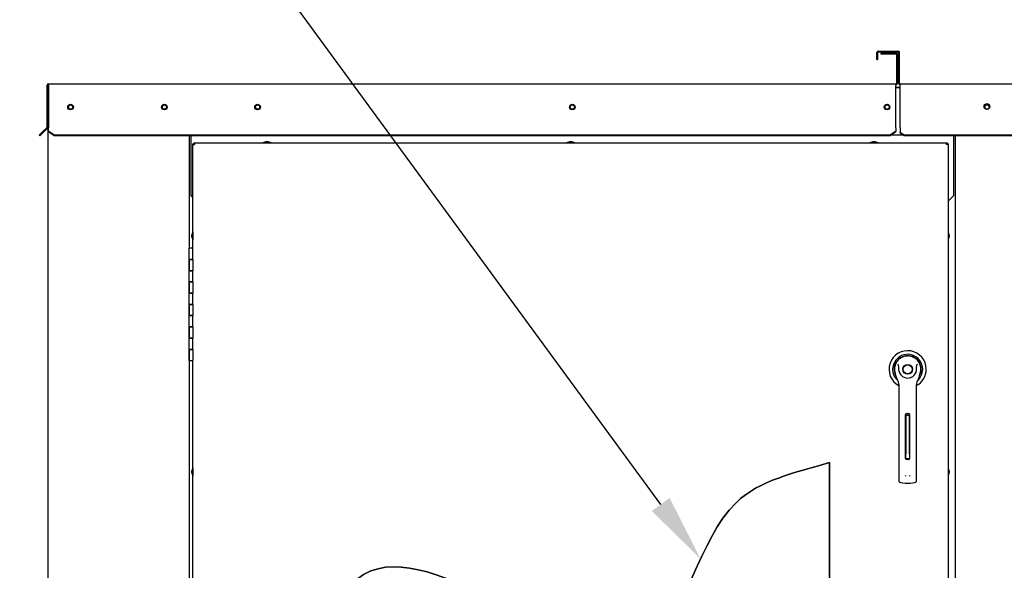
# Paper-space layout 'Layout1' of a CAD drawing. Units: inches. Extents: x 0 to 16.7, y -0.9 to 10.7.
# Drawn here: x 6 to 7.7, y 7.6 to 8.6 of the extents above; entities that cross this region are included whole.
import ezdxf
from ezdxf import colors
from ezdxf.entities.mleader import LeaderData, LeaderLine
from ezdxf.lldxf.tags import DXFTag
from ezdxf.math import Vec2, Vec3

# ---------------------------------------------------------------- set-up
doc = ezdxf.new("R2010")
doc.units = ezdxf.units.IN
doc.header["$MEASUREMENT"] = 0
for name, color, linetype in [('00002642_2650780', 7, 'Continuous'), ('0200P-0505_RIVET', 7, 'Continuous'), ('0506F-2441._BLKH', 7, 'Continuous'), ('0506F-2464_BLKHD', 7, 'Continuous'), ('0506F-2484_EVAP_', 7, 'Continuous'), ('0510F-3145_TOP_P', 7, 'Continuous'), ('0510F-3394_-_PAN', 7, 'Continuous'), ('0712F-4963_EVA_A', 7, 'Continuous'), ('0712F-5078_SIDE_', 7, 'Continuous'), ('0719F-2637__TOP_', 7, 'Continuous'), ('0719F-2724_RAIN_', 7, 'Continuous'), ('0719F-2842_TOP_L', 7, 'Continuous'), ('26507802_2650780', 7, 'Continuous'), ('26507832', 7, 'Continuous'), ('__ADD-OA001_ENGI', 7, 'Continuous'), ('Default', 7, 'Continuous')]:
    doc.layers.add(name, color=color, linetype=linetype)
tags = doc.linetypes.add('CENTER2', pattern=[1.125, 0.75, -0.125, 0.125, -0.125]).pattern_tags.tags
tags[10:11] = [DXFTag(74, 4), DXFTag(75, 0), DXFTag(340, '0'), DXFTag(46, 0.0), DXFTag(50, 0.0), DXFTag(44, 0.0), DXFTag(45, 0.0)]
tags[8:9] = [DXFTag(74, 4), DXFTag(75, 0), DXFTag(340, '0'), DXFTag(46, 0.0), DXFTag(50, 0.0), DXFTag(44, 0.0), DXFTag(45, 0.0)]
tags[6:7] = [DXFTag(74, 4), DXFTag(75, 0), DXFTag(340, '0'), DXFTag(46, 0.0), DXFTag(50, 0.0), DXFTag(44, 0.0), DXFTag(45, 0.0)]
tags[4:5] = [DXFTag(74, 4), DXFTag(75, 0), DXFTag(340, '0'), DXFTag(46, 0.0), DXFTag(50, 0.0), DXFTag(44, 0.0), DXFTag(45, 0.0)]

# ---------------------------------------------------------------- blocks, each defined once
blk = doc.blocks.new('SE')
at = {"layer": '00002642_2650780', "color": 7, "linetype": 'Continuous'}
for start, end in [(135, 135.3055), (158.364, 158.4898)]:
    blk.add_arc((7.5711, 7.9969), 0.0236, start, end, dxfattribs=at)
at = {"layer": '0200P-0505_RIVET', "color": 7, "linetype": 'Continuous'}
for p, q in [((6.4292, 8.4016), (6.424, 8.4001)), ((6.4387, 8.4001), (6.424, 8.4001)), ((6.424, 8.4001), (6.424, 8.3998)), ((6.4335, 8.4016), (6.4292, 8.4016)), ((6.4301, 8.4018), (6.4326, 8.4018)), ((6.4301, 8.4018), (6.4301, 8.4016)), ((6.4326, 8.4016), (6.4326, 8.4018)), ((6.4387, 8.4001), (6.4335, 8.4016)), ((6.4387, 8.3998), (6.4387, 8.4001)), ((6.9692, 8.4016), (6.964, 8.4001)), ((6.9787, 8.4001), (6.964, 8.4001)), ((6.964, 8.4001), (6.964, 8.3998)), ((6.9735, 8.4016), (6.9692, 8.4016)), ((6.9701, 8.4018), (6.9726, 8.4018)), ((6.9701, 8.4018), (6.9701, 8.4016)), ((6.9726, 8.4016), (6.9726, 8.4018)), ((6.9787, 8.4001), (6.9735, 8.4016)), ((6.9787, 8.3998), (6.9787, 8.4001)), ((7.5092, 8.4016), (7.504, 8.4001)), ((7.5187, 8.4001), (7.504, 8.4001)), ((7.504, 8.4001), (7.504, 8.3998)), ((7.5135, 8.4016), (7.5092, 8.4016)), ((7.5101, 8.4018), (7.5126, 8.4018)), ((7.5101, 8.4018), (7.5101, 8.4016)), ((7.5126, 8.4016), (7.5126, 8.4018)), ((7.5187, 8.4001), (7.5135, 8.4016)), ((7.5187, 8.3998), (7.5187, 8.4001)), ((6.2975, 8.2332), (6.2975, 8.2358)), ((6.2977, 8.2358), (6.2975, 8.2358)), ((6.2991, 8.2418), (6.2977, 8.2367)), ((6.2977, 8.2367), (6.2977, 8.2323)), ((6.2991, 8.2418), (6.2991, 8.2272)), ((6.2995, 8.2418), (6.2991, 8.2418)), ((7.6435, 8.2418), (7.6432, 8.2418)), ((7.6435, 8.2272), (7.6435, 8.2418)), ((7.645, 8.2367), (7.6435, 8.2418)), ((7.645, 8.2323), (7.645, 8.2367)), ((7.6452, 8.2358), (7.645, 8.2358)), ((7.6452, 8.2358), (7.6452, 8.2332)), ((6.2975, 8.2332), (6.2977, 8.2332)), ((6.2977, 8.2323), (6.2991, 8.2272)), ((6.2991, 8.2272), (6.2995, 8.2272)), ((7.6432, 8.2272), (7.6435, 8.2272)), ((7.6435, 8.2272), (7.645, 8.2323)), ((7.645, 8.2332), (7.6452, 8.2332)), ((6.2975, 7.8132), (6.2975, 7.8158)), ((6.2977, 7.8158), (6.2975, 7.8158)), ((6.2975, 7.8132), (6.2977, 7.8132)), ((6.2991, 7.8218), (6.2977, 7.8167)), ((6.2977, 7.8167), (6.2977, 7.8123)), ((6.2991, 7.8218), (6.2991, 7.8072)), ((6.2995, 7.8218), (6.2991, 7.8218)), ((7.6435, 7.8218), (7.6432, 7.8218)), ((7.6435, 7.8072), (7.6435, 7.8218)), ((7.645, 7.8167), (7.6435, 7.8218)), ((7.645, 7.8123), (7.645, 7.8167)), ((7.6452, 7.8158), (7.645, 7.8158)), ((7.645, 7.8132), (7.6452, 7.8132)), ((7.6452, 7.8158), (7.6452, 7.8132)), ((6.2977, 7.8123), (6.2991, 7.8072)), ((6.2991, 7.8072), (6.2995, 7.8072)), ((7.6432, 7.8072), (7.6435, 7.8072)), ((7.6435, 7.8072), (7.645, 7.8123))]:
    blk.add_line(p, q, dxfattribs=at)
at = {"layer": '0506F-2441._BLKH', "color": 7, "linetype": 'Continuous'}
for p, q in [((7.6525, 8.4122), (7.654, 8.4122)), ((7.656, 8.4122), (7.654, 8.4122)), ((7.656, 6.3748), (7.656, 8.4122)), ((7.66, 8.4122), (7.656, 8.4122)), ((7.66, 8.4122), (7.66, 8.4123))]:
    blk.add_line(p, q, dxfattribs=at)
blk.add_circle((7.712, 8.4636), 0.00388, dxfattribs=at)
at = {"layer": '0506F-2464_BLKHD', "color": 7, "linetype": 'Continuous'}
for p, q in [((7.6525, 8.4122), (7.654, 8.4122)), ((7.656, 8.4122), (7.654, 8.4122)), ((7.6601, 8.4122), (7.656, 8.4122)), ((7.6601, 8.4122), (7.6601, 8.4123))]:
    blk.add_line(p, q, dxfattribs=at)
blk.add_circle((7.7121, 8.4636), 0.00388, dxfattribs=at)
at = {"layer": '0506F-2484_EVAP_', "color": 7, "linetype": 'Continuous'}
for p, q in [((6.0417, 6.3117), (6.0417, 8.4991)), ((6.0426, 8.4991), (6.0417, 8.4991)), ((6.2927, 8.4123), (6.2927, 8.2124)), ((6.2927, 8.0124), (6.2927, 7.4924))]:
    blk.add_line(p, q, dxfattribs=at)
for centre in [(6.0817, 8.4636), (6.2487, 8.4636)]:
    blk.add_circle(centre, 0.00388, dxfattribs=at)
at = {"layer": '0510F-3145_TOP_P', "color": 7, "linetype": 'Continuous'}
for p, q in [((7.5233, 8.5596), (7.5233, 8.558)), ((7.5233, 8.5596), (7.5501, 8.5596)), ((7.5233, 8.558), (7.5501, 8.558)), ((7.5513, 8.5568), (7.5513, 8.506)), ((7.5529, 8.5568), (7.5529, 8.506)), ((6.0397, 8.502), (6.0397, 8.4276)), ((6.0413, 8.502), (6.0413, 8.4276)), ((6.0426, 8.5048), (7.5501, 8.5048)), ((6.0426, 8.5048), (6.0426, 8.502)), ((6.0426, 8.502), (6.0426, 8.4276)), ((7.5501, 8.5048), (7.5501, 8.502)), ((7.5501, 8.4276), (7.5501, 8.502)), ((6.0394, 8.4267), (6.0331, 8.4205)), ((6.0426, 8.4276), (6.0426, 8.4267)), ((6.0426, 8.4205), (6.0426, 8.4267)), ((7.5501, 8.4267), (7.5501, 8.4276)), ((7.5501, 8.4267), (7.5501, 8.4205)), ((6.0261, 8.4134), (6.0331, 8.4205)), ((6.0272, 8.4123), (6.0261, 8.4134)), ((6.0343, 8.4193), (6.0272, 8.4123)), ((6.0331, 8.4205), (6.0343, 8.4193)), ((6.0405, 8.4256), (6.0343, 8.4193)), ((6.0426, 8.4193), (6.0426, 8.4205)), ((6.0526, 8.4134), (6.0426, 8.4205)), ((6.0526, 8.4123), (6.0426, 8.4193)), ((7.5401, 8.4134), (6.0526, 8.4134)), ((6.0526, 8.4123), (6.0526, 8.4134)), ((7.5401, 8.4123), (6.0526, 8.4123)), ((7.5501, 8.4205), (7.5401, 8.4134)), ((7.5501, 8.4193), (7.5401, 8.4123)), ((7.5401, 8.4123), (7.5401, 8.4134)), ((7.5501, 8.4193), (7.5501, 8.4205))]:
    blk.add_line(p, q, dxfattribs=at)
for centre in [(6.0817, 8.4636), (6.2487, 8.4636), (6.4144, 8.4636), (6.9744, 8.4636), (7.5344, 8.4636)]:
    blk.add_circle(centre, 0.005, dxfattribs=at)
for centre, radius, start, end in [((7.5501, 8.5568), 0.00284, 0, 90), ((7.5501, 8.5568), 0.00124, 0, 90), ((6.0426, 8.502), 0.00284, 90, 180), ((6.0426, 8.502), 0.00124, 90, 180), ((7.5501, 8.506), 0.00284, 270, 0), ((7.5501, 8.506), 0.00124, 270, 0), ((6.0385, 8.4276), 0.00124, 315, 0), ((6.0385, 8.4276), 0.00284, 315, 0)]:
    blk.add_arc(centre, radius, start, end, dxfattribs=at)
at = {"layer": '0510F-3394_-_PAN', "color": 7, "linetype": 'Continuous'}
for p, q in [((7.5165, 8.5482), (7.5165, 8.5604)), ((7.5181, 8.5482), (7.5181, 8.5604)), ((7.5193, 8.5632), (7.5537, 8.5632)), ((7.5193, 8.5616), (7.5537, 8.5616)), ((7.5549, 8.506), (7.5549, 8.5604)), ((7.5565, 8.506), (7.5565, 8.5604)), ((7.5165, 8.5482), (7.5181, 8.5482)), ((7.5577, 8.5048), (8.9441, 8.5048)), ((7.5577, 8.502), (7.5577, 8.5048)), ((7.5577, 8.4276), (7.5577, 8.502)), ((7.5577, 8.4267), (7.5577, 8.4276)), ((7.5577, 8.4267), (7.5577, 8.4185)), ((7.5649, 8.4134), (7.5577, 8.4185)), ((7.5577, 8.4173), (7.5577, 8.4185)), ((7.5649, 8.4123), (7.5577, 8.4173)), ((8.9369, 8.4134), (7.5649, 8.4134)), ((7.5649, 8.4123), (7.5649, 8.4134)), ((8.9369, 8.4123), (7.5649, 8.4123))]:
    blk.add_line(p, q, dxfattribs=at)
blk.add_circle((7.7121, 8.4644), 0.005, dxfattribs=at)
for centre, radius, start, end in [((7.5193, 8.5604), 0.00284, 90, 180), ((7.5193, 8.5604), 0.00124, 90, 180), ((7.5537, 8.5604), 0.00284, 0, 90), ((7.5537, 8.5604), 0.00124, 0, 90), ((7.5577, 8.506), 0.00284, 180, 270), ((7.5577, 8.506), 0.00124, 180, 270)]:
    blk.add_arc(centre, radius, start, end, dxfattribs=at)
at = {"layer": '0712F-4963_EVA_A', "color": 7, "linetype": 'Continuous'}
for p, q in [((6.2995, 8.3969), (6.2995, 8.3981)), ((6.2995, 8.3981), (6.3011, 8.3981)), ((6.2995, 8.2124), (6.2995, 8.3969)), ((6.2995, 8.3969), (6.3023, 8.3969)), ((6.3011, 8.3998), (6.3023, 8.3998)), ((6.3011, 8.3998), (6.3011, 8.3982)), ((6.3011, 8.3982), (6.3023, 8.3982)), ((6.3011, 8.3969), (6.3011, 8.3981)), ((6.3023, 8.3998), (7.6404, 8.3998)), ((6.3023, 8.3998), (6.3023, 8.3969)), ((7.6404, 8.3998), (7.6416, 8.3998)), ((7.6404, 8.3969), (7.6404, 8.3998)), ((7.6404, 8.3982), (7.6416, 8.3982)), ((7.6432, 8.3969), (7.6404, 8.3969)), ((7.6416, 8.3998), (7.6416, 8.3982)), ((7.6432, 8.3981), (7.6416, 8.3981)), ((7.6416, 8.3981), (7.6416, 8.3969)), ((7.6432, 8.3981), (7.6432, 8.3969)), ((7.6432, 8.3969), (7.6432, 6.3921)), ((6.2995, 7.4924), (6.2995, 8.0124)), ((7.4323, 7.831), (7.4323, 6.5632))]:
    blk.add_line(p, q, dxfattribs=at)
blk.add_open_spline([(6.4814, 7.3888), (6.5097, 7.4887), (6.6066, 7.8257), (7.139, 7.3093), (7.2122, 7.782), (7.3686, 7.812), (7.4323, 7.831)], degree=3, knots=[0, 0, 0, 0, 0.224415, 0.629044, 0.856412, 1, 1, 1, 1], dxfattribs=at)
at = {"layer": '0712F-5078_SIDE_', "color": 7, "linetype": 'Continuous'}
for p, q in [((7.5501, 8.4985), (7.5577, 8.4985)), ((7.6535, 8.4123), (7.6535, 8.4122))]:
    blk.add_line(p, q, dxfattribs=at)
at = {"layer": '0719F-2637__TOP_', "color": 7, "linetype": 'Continuous'}
for p, q in [((7.5577, 8.4984), (7.5501, 8.4984)), ((6.2962, 8.4114), (6.2962, 8.4123)), ((6.2962, 8.3054), (6.2962, 8.4114)), ((7.5632, 8.4134), (7.5417, 8.4134)), ((7.6525, 8.4123), (7.6525, 8.4114)), ((7.6525, 8.4114), (7.6525, 8.3054)), ((6.2962, 8.3054), (6.2995, 8.3022)), ((7.6432, 8.2961), (7.6525, 8.3054))]:
    blk.add_line(p, q, dxfattribs=at)
for centre in [(6.4144, 8.4636), (6.9744, 8.4636), (7.5344, 8.4636)]:
    blk.add_circle(centre, 0.00388, dxfattribs=at)
at = {"layer": '0719F-2724_RAIN_', "color": 7, "linetype": 'Continuous'}
blk.add_line((6.0413, 8.4977), (6.0417, 8.4977), dxfattribs=at)
at = {"layer": '0719F-2842_TOP_L', "color": 7, "linetype": 'Continuous'}
for centre, start, end in [((6.0817, 8.4636), 0.1468, 179.8532), ((6.2487, 8.4636), 0.1481, 179.8518), ((6.4144, 8.4636), 171.6422, 350.8654), ((6.9744, 8.4636), 171.6423, 350.8654), ((7.5344, 8.4636), 171.6422, 350.8654), ((7.7121, 8.4636), 171.6422, 316.7682)]:
    blk.add_arc(centre, 0.00388, start, end, dxfattribs=at)
at = {"layer": '26507802_2650780', "color": 7, "linetype": 'Continuous'}
blk.add_line((7.5879, 8.0137), (7.5878, 8.0136), dxfattribs=at)
at = {"layer": '26507832', "color": 7, "linetype": 'Continuous'}
for radius, start, end in [(0.0331, 0, 241.5563), (0.0267, 0, 228.9566), (0.0241, 0, 208.7872), (0.0238, 0, 203.9068), (0.0331, 298.444, 0), (0.0267, 311.0261, 0), (0.0241, 331.1781, 0), (0.0238, 336.1063, 0)]:
    blk.add_arc((7.5711, 7.9969), radius, start, end, dxfattribs=at)
at = {"layer": '__ADD-OA001_ENGI', "color": 7, "linetype": 'Continuous'}
for p, q in [((6.2995, 8.2124), (6.2927, 8.2124)), ((6.2927, 8.1924), (6.2927, 8.2124)), ((6.2995, 8.1924), (6.2995, 8.2124)), ((6.2995, 8.1924), (6.2927, 8.1924)), ((6.2927, 8.1924), (6.2927, 8.1724)), ((6.2927, 8.1924), (6.2995, 8.1924)), ((6.2927, 8.1724), (6.2927, 8.1924)), ((6.2995, 8.1924), (6.2995, 8.1724)), ((6.2927, 8.1724), (6.2995, 8.1724)), ((6.2995, 8.1724), (6.2927, 8.1724)), ((6.2927, 8.1524), (6.2927, 8.1724)), ((6.2995, 8.1524), (6.2995, 8.1724)), ((6.2995, 8.1524), (6.2927, 8.1524)), ((6.2927, 8.1524), (6.2927, 8.1324)), ((6.2927, 8.1524), (6.2995, 8.1524)), ((6.2927, 8.1324), (6.2927, 8.1524)), ((6.2995, 8.1524), (6.2995, 8.1324)), ((6.2927, 8.1324), (6.2995, 8.1324)), ((6.2995, 8.1324), (6.2927, 8.1324)), ((6.2927, 8.1124), (6.2927, 8.1324)), ((6.2995, 8.1124), (6.2995, 8.1324)), ((6.2995, 8.1124), (6.2927, 8.1124)), ((6.2927, 8.1124), (6.2927, 8.0924)), ((6.2927, 8.1124), (6.2995, 8.1124)), ((6.2927, 8.0924), (6.2927, 8.1124)), ((6.2995, 8.1124), (6.2995, 8.0924)), ((6.2927, 8.0924), (6.2995, 8.0924)), ((6.2995, 8.0924), (6.2927, 8.0924)), ((6.2927, 8.0724), (6.2927, 8.0924)), ((6.2995, 8.0724), (6.2995, 8.0924)), ((6.2995, 8.0724), (6.2927, 8.0724)), ((6.2927, 8.0724), (6.2927, 8.0524)), ((6.2927, 8.0724), (6.2995, 8.0724)), ((6.2927, 8.0524), (6.2927, 8.0724)), ((6.2995, 8.0724), (6.2995, 8.0524)), ((6.2927, 8.0524), (6.2995, 8.0524)), ((6.2995, 8.0524), (6.2927, 8.0524)), ((6.2927, 8.0324), (6.2927, 8.0524)), ((6.2995, 8.0324), (6.2995, 8.0524)), ((6.2995, 8.0324), (6.2927, 8.0324)), ((6.2927, 8.0324), (6.2927, 8.0124)), ((6.2927, 8.0324), (6.2995, 8.0324)), ((6.2927, 8.0124), (6.2927, 8.0324)), ((6.2995, 8.0324), (6.2995, 8.0124)), ((6.2927, 8.0124), (6.2995, 8.0124)), ((7.5485, 7.9898), (7.5508, 7.9827)), ((7.5914, 7.9827), (7.5936, 7.9898)), ((7.5553, 7.9696), (7.5553, 7.9071)), ((7.5868, 7.9071), (7.5868, 7.9696)), ((7.5691, 7.9182), (7.573, 7.9182)), ((7.5553, 7.9071), (7.5553, 7.8105)), ((7.5675, 7.8379), (7.5675, 7.9166)), ((7.5679, 7.9149), (7.5679, 7.9176)), ((7.5679, 7.9149), (7.5679, 7.9118)), ((7.5742, 7.9149), (7.5679, 7.9149)), ((7.5679, 7.9118), (7.5679, 7.8462)), ((7.5742, 7.9149), (7.5742, 7.9176)), ((7.5742, 7.9118), (7.5742, 7.9149)), ((7.5742, 7.8462), (7.5742, 7.9118)), ((7.5746, 7.9166), (7.5746, 7.8379)), ((7.5868, 7.8105), (7.5868, 7.9071)), ((7.5679, 7.8382), (7.5679, 7.8462)), ((7.5679, 7.8382), (7.5742, 7.8382)), ((7.573, 7.8363), (7.5691, 7.8363)), ((7.5742, 7.8462), (7.5742, 7.8382)), ((7.5553, 7.8105), (7.5553, 7.7987)), ((7.5581, 7.7955), (7.5668, 7.7944)), ((7.5753, 7.7944), (7.5841, 7.7955)), ((7.5868, 7.7987), (7.5868, 7.8105))]:
    blk.add_line(p, q, dxfattribs=at)
for radius in [0.00866, 0.00866, 0.00803]:
    blk.add_circle((7.5711, 7.9969), radius, dxfattribs=at)
for centre, radius, start, end in [((7.5711, 7.9969), 0.0236, 100.8198, 197.4576), ((7.5265, 7.9813), 0.0367, 40.3834, 42.1602), ((7.5711, 7.9969), 0.0236, 90, 100.8198), ((7.5711, 7.997), 0.0236, 79.1698, 90.0105), ((7.5711, 7.9969), 0.0236, 342.5424, 79.1802), ((7.618, 7.9792), 0.0399, 137.9098, 139.5473), ((7.5711, 7.9969), 0.0157, 187.6673, 250.397), ((7.5711, 7.9969), 0.0157, 289.603, 352.3326), ((7.571, 7.989), 0.0212, 197.4369, 211.6931), ((7.5711, 7.989), 0.0213, 197.4576, 200.3436), ((7.5711, 7.989), 0.0213, 210.3392, 212.2911), ((7.5396, 7.9696), 0.0157, 0, 31.6724), ((7.5711, 7.9969), 0.0157, 250.397, 269.9997), ((7.5711, 7.9969), 0.0157, 270.0002, 289.603), ((7.5711, 7.9969), 0.0157, 289.233, 292.6822), ((7.6026, 7.9696), 0.0157, 148.3276, 180), ((7.5711, 7.989), 0.0212, 328.3069, 342.5631), ((7.5711, 7.989), 0.0213, 338.7149, 340.6916), ((7.5691, 7.9166), 0.00157, 90, 180), ((7.573, 7.9166), 0.00157, 0, 90), ((7.5691, 7.8379), 0.00157, 180, 270), ((7.573, 7.8379), 0.00157, 270, 0), ((7.5585, 7.7987), 0.00315, 180, 262.4312), ((7.5717, 7.8099), 0.00534, 200.1757, 217.5346), ((7.5704, 7.8099), 0.00533, 322.4378, 339.8518), ((7.5837, 7.7987), 0.00315, 277.5688, 0), ((7.5711, 7.8264), 0.0323, 262.4322, 277.5678)]:
    blk.add_arc(centre, radius, start, end, dxfattribs=at)
for points in [[(7.5555, 7.9948), (7.5552, 7.9965), (7.5551, 7.9983), (7.5551, 8.0009), (7.5551, 8.0017), (7.555, 8.003), (7.555, 8.0034), (7.5548, 8.0043), (7.5547, 8.0047), (7.5544, 8.0051)], [(7.5867, 7.9948), (7.5869, 7.9965), (7.587, 7.9983), (7.5871, 8.0009), (7.5871, 8.0017), (7.5872, 8.003), (7.5872, 8.0034), (7.5873, 8.0043), (7.5874, 8.0047), (7.5877, 8.0051)]]:
    blk.add_open_spline(points, degree=3, knots=[0, 0, 0, 0, 0.5, 0.5, 0.75, 0.75, 0.875, 0.875, 1, 1, 1, 1], dxfattribs=at)
blk = doc.blocks.new('SE2')
at = {"layer": 'Default', "color": 7, "linetype": 'CENTER2'}
for p, q in [((7.4323, 6.5632), (7.4323, 7.831)), ((6.4814, 7.3888), (6.4814, 6.5632)), ((6.4814, 6.5632), (7.4323, 6.5632))]:
    blk.add_line(p, q, dxfattribs=at)
blk.add_open_spline([(7.4323, 7.831), (7.3686, 7.812), (7.2122, 7.782), (7.139, 7.3093), (6.6066, 7.8257), (6.5097, 7.4887), (6.4814, 7.3888)], degree=3, knots=[0, 0, 0, 0, 0.143588, 0.370956, 0.775585, 1, 1, 1, 1], dxfattribs=at)
blk = doc.blocks.new('_DOT')
at = {"color": 0}
blk.add_line((0, 0), (-1, 0), dxfattribs=at)
at = {"color": 0, "const_width": 0.333}
blk.add_lwpolyline([(-0.1665, 0, 1), (0.1665, 0, 1)], format="xyb", close=True, dxfattribs=at)

psp = doc.layouts.get("Layout1")

# ---------------------------------------------------------------- block references
at = {"layer": 'Default'}
for name in ['SE', 'SE2']:
    psp.add_blockref(name, (0, 0), dxfattribs=at)

# ---------------------------------------------------------------- leaders
at = {"layer": 'Default', "color": 7, "linetype": 'Continuous'}
ml = psp.add_multileader_mtext('Standard', dxfattribs=at)
ml.set_content('{\\pxsm0.9;\\fArial|b0||i0||c0|p34;\\W1.;RECIRCULATING OPTION\\P}', color=256)
ml.set_leader_properties()
ml.set_arrow_properties(name='DOT')
ml.build(insert=Vec2(0, 0))
ml.multileader.update_dxf_attribs({"leader_type": 0, "dogleg_length": 0, "arrow_head_size": 0.24})
ctx = ml.context
ctx.base_point, ctx.char_height, ctx.arrow_head_size, ctx.landing_gap_size = Vec3(6.434481, 10.003804), 0.24, 0.24, 0.084
ctx.text_align_type = 1
notes = []
notes.append((ctx, [(0, (0, 0, 0), (0, 0), (1, 0), 1, [])]))
ctx.mtext.insert, ctx.mtext.alignment = Vec3(8.548401, 10.125844), 2
ml = psp.add_multileader_mtext('Standard', dxfattribs=at)
ml.set_content('{\\pxsm0.9;\\fArial|b0||i0||c0|p34;\\W1.;COIL COMPARTMENT\\P& FILTER ACCESS\\P}', color=256)
ml.set_leader_properties()
ml.build(insert=Vec2(0, 0))
ml.multileader.update_dxf_attribs({"dogleg_length": 0.261542, "arrow_head_size": 0.12})
ctx = ml.context
ctx.base_point, ctx.char_height, ctx.arrow_head_size, ctx.landing_gap_size = Vec3(4.192335, 8.925541), 0.12, 0.12, 0.042
ctx.text_align_type = 2
notes.append((ctx, [(0, (1, 1, 0), (6.275837, 8.925541), (-1, 0), 0.261542, [(0, [(7.202534, 7.659593)], 0, [])])]))
ctx.mtext.insert, ctx.mtext.alignment = Vec3(5.972295, 8.986861), 3
for ctx, leaders in notes:
    for number, flags, end, landing, length, lines in leaders:
        leader = LeaderData()
        leader.index, (leader.has_last_leader_line, leader.has_dogleg_vector, leader.attachment_direction) = number, flags
        leader.last_leader_point, leader.dogleg_vector, leader.dogleg_length = Vec3(end), Vec3(landing), length
        for number, points, colour, breaks in lines:
            line = LeaderLine()
            line.index, line.vertices, line.color, line.breaks = number, Vec3.list(points), colors.encode_raw_color(colour), breaks
            leader.lines.append(line)
        ctx.leaders.append(leader)

doc.saveas('drawing.dxf')
